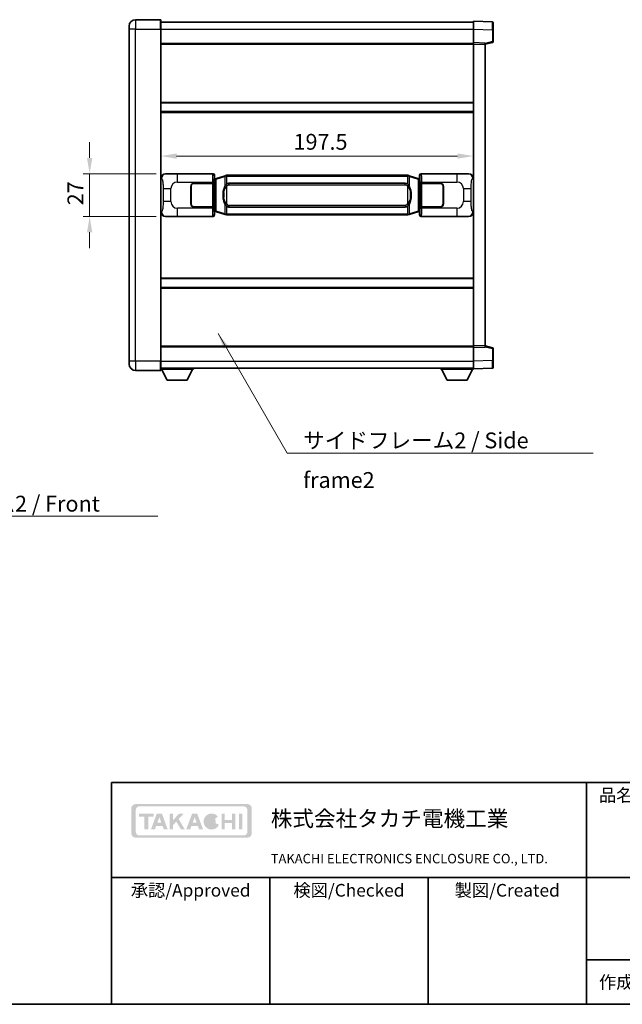
# Model space of a CAD drawing. Units: millimetres. Extents: x 0 to 8477, y -1 to 1123.
# Drawn here: x 2356 to 2737, y -1 to 621 of the extents above; entities that cross this region are included whole.
import ezdxf
from ezdxf.enums import TextEntityAlignment as Align

# ---------------------------------------------------------------- set-up
doc = ezdxf.new("R2010")
doc.units = ezdxf.units.MM
doc.linetypes.add('CHAIN', pattern=[0.3543, 0.2362, -0.0295, 0.0591, -0.0295])
for name, color, linetype, lineweight in [('Border (ISO)', 7, 'Continuous', 35), ('Dimension (ISO)', 7, 'Continuous', 18), ('Dimension (ISO) @ 1', 7, 'Continuous', 18), ('Symbol (ISO)', 7, 'Continuous', 18), ('Symbol (ISO) @ 1', 7, 'Continuous', 18), ('Title (ISO)', 7, 'Continuous', 35), ('Visible (ISO)', 7, 'Continuous', 35), ('Visible Narrow (ISO)', 7, 'Continuous', 25)]:
    doc.layers.add(name, color=color, linetype=linetype, lineweight=lineweight)
doc.layers.add('Hatch (ISO)', color=1, linetype='Continuous', lineweight=18, true_color=0xff0000)
doc.styles.add('Note Text (TK)', font='MS PGothic.ttf')
doc.styles.add('文字スタイル67', font='arial.ttf')
doc.dimstyles.new('Default - Method 1b (TK)', dxfattribs={"dimscale": 4, "dimtxt": 2.5, "dimasz": 2.5, "dimexe": 1, "dimexo": 1.5, "dimgap": 1, "dimtad": 1, "dimtoh": 1, "dimrnd": 1e-08, "dimdsep": 46, "dimtxsty": 'Note Text (TK)', "dimcen": 0.09, "dimdle": 5, "dimclrd": 100, "dimclre": 100, "dimclrt": 7, "dimadec": 1, "dimazin": 1, "dimtfac": 1, "dimtmove": 0, "dimatfit": 3, "dimfxl": 0, "dimtolj": 1, "dimlwd": -1, "dimlwe": -1, "dimarcsym": 0})
doc.dimstyles.new('Default - Method 1b (TK)$7', dxfattribs={"dimscale": 4, "dimtxt": 2.5, "dimasz": 2.5, "dimexe": 1, "dimexo": 1.5, "dimgap": 1, "dimtad": 1, "dimtoh": 1, "dimrnd": 1e-08, "dimdsep": 46, "dimtxsty": 'Note Text (TK)', "dimcen": 0.09, "dimdle": 5, "dimclrd": 256, "dimclre": 100, "dimclrt": 7, "dimadec": 1, "dimazin": 1, "dimtfac": 1, "dimtmove": 0, "dimatfit": 3, "dimfxl": 0, "dimtolj": 1, "dimlwd": -1, "dimlwe": -1, "dimarcsym": 0})

# ---------------------------------------------------------------- blocks, each defined once
blk = doc.blocks.new('図面枠 tk図枠')
at = {"layer": 'Border (ISO)'}
blk.add_line((14.5, 8), (405.5, 8), dxfattribs=at)
blk = doc.blocks.new('表題欄 tk表題欄')
at = {"layer": 'Hatch (ISO)'}
h = blk.add_hatch(color=256, dxfattribs=at)
edge = h.paths.add_edge_path(flags=0)
edge.add_arc((95.58, 236.3), 0.596, 270, 360)
edge.add_line((96.17, 236.3), (96.17, 239.71))
edge.add_arc((95.58, 239.71), 0.596, 0, 90)
edge.add_line((95.58, 240.31), (79.14, 240.31))
edge.add_arc((79.14, 239.71), 0.596, 90, 180)
edge.add_line((78.54, 239.71), (78.54, 236.3))
edge.add_arc((79.14, 236.3), 0.596, 180, 270)
edge.add_line((79.14, 235.7), (95.58, 235.7))
edge = h.paths.add_edge_path()
edge.add_line((77.84, 239.96), (77.84, 236.05))
edge.add_arc((78.54, 236.05), 0.702, 180, 270)
edge.add_line((78.54, 235.35), (96.17, 235.35))
edge.add_arc((96.17, 236.05), 0.702, 270, 360)
edge.add_line((96.87, 236.05), (96.87, 239.96))
edge.add_arc((96.17, 239.96), 0.702, 0, 90)
edge.add_line((96.17, 240.66), (78.54, 240.66))
edge.add_arc((78.54, 239.96), 0.702, 90, 180)
for points in [[(79.07, 239.15), (79.07, 238.66), (79.92, 238.66), (79.92, 236.66), (80.51, 236.66), (80.51, 238.66), (81.36, 238.66), (81.36, 239.15)], [(85.68, 236.66), (84.94, 237.89), (84.42, 237.32), (84.42, 236.66), (83.9, 236.66), (83.9, 239.15), (84.42, 239.15), (84.42, 238.1), (85.39, 239.15), (86.11, 239.15), (85.32, 238.3), (86.3, 236.66)], [(92.09, 239.15), (92.09, 236.66), (92.61, 236.66), (92.61, 237.66), (93.77, 237.66), (93.77, 236.66), (94.29, 236.66), (94.29, 239.15), (93.77, 239.15), (93.77, 238.15), (92.61, 238.15), (92.61, 239.15)], [(94.84, 239.15), (94.84, 236.66), (95.36, 236.66), (95.36, 239.15)]]:
    blk.add_hatch(color=256, dxfattribs=at).paths.add_polyline_path(points)
h = blk.add_hatch(color=256, dxfattribs=at)
h.paths.add_polyline_path([(82.59, 237.71), (81.95, 237.71), (82.27, 238.58)], flags=0)
h.paths.add_polyline_path([(82.78, 237.2), (81.76, 237.2), (81.57, 236.66), (80.95, 236.66), (81.86, 239.15), (82.68, 239.15), (83.59, 236.66), (82.98, 236.66)])
h = blk.add_hatch(color=256, dxfattribs=at)
h.paths.add_polyline_path([(87.53, 237.71), (88.16, 237.71), (87.85, 238.58)], flags=0)
h.paths.add_polyline_path([(87.14, 236.66), (87.34, 237.2), (88.35, 237.2), (88.55, 236.66), (89.17, 236.66), (88.25, 239.15), (87.44, 239.15), (86.52, 236.66)])
h = blk.add_hatch(color=256, dxfattribs=at)
edge = h.paths.add_edge_path()
edge.add_arc((90.52, 237.9), 1.27, 38.5505, 336.582)
edge.add_line((91.69, 237.4), (91.17, 237.62))
edge.add_ellipse((90.52, 237.9), major_axis=(0, -0.8), ratio=0.867347, start_angle=124.651, end_angle=429.4109, ccw=False)
edge.add_line((91.09, 238.36), (91.52, 238.7))
at = {"layer": 'Title (ISO)'}
for p, q in [((74.71, 244.05), (255.71, 244.05)), ((74.71, 209.05), (74.71, 244.05)), ((149.71, 244.05), (149.71, 209.05)), ((230.71, 244.05), (230.71, 209.05)), ((255.71, 244.05), (255.71, 209.05)), ((243.21, 239.55), (251.21, 240.55)), ((243.21, 239.55), (243.21, 235.55)), ((251.21, 234.55), (251.21, 240.55)), ((243.21, 235.55), (251.21, 234.55)), ((230.71, 231.05), (255.71, 231.05)), ((74.71, 229.05), (230.71, 229.05)), ((99.71, 229.05), (99.71, 209.05)), ((124.71, 229.05), (124.71, 209.05)), ((230.71, 220.05), (255.71, 220.05)), ((149.71, 216.05), (230.71, 216.05)), ((255.71, 209.05), (74.71, 209.05))]:
    blk.add_line(p, q, dxfattribs=at)
at = {"layer": 'Title (ISO)', "color": 4, "linetype": 'CHAIN', "lineweight": 18, "ltscale": 8.88956, "true_color": 0x00ffff}
blk.add_line((238.21, 241.55), (238.21, 233.55), dxfattribs=at)
at = {"layer": 'Title (ISO)', "color": 4, "linetype": 'CHAIN', "lineweight": 18, "ltscale": 20.001633, "true_color": 0x00ffff}
blk.add_line((252.21, 237.55), (234.21, 237.55), dxfattribs=at)
at = {"layer": 'Title (ISO)'}
for radius in [3, 2]:
    blk.add_circle((238.21, 237.55), radius, dxfattribs=at)
at = {"layer": 'Title (ISO)', "color": 1, "true_color": 0xff0000, "char_height": 2, "line_spacing_factor": 1.5, "style": 'Note Text (TK)'}
for s, insert, attachment_point in [('\\fＭＳ Ｐゴシック|b0|i0;\\H2.0000;品名/Title', (151.71, 242.05), 4), ('\\fＭＳ Ｐゴシック|b0|i0;\\H2.0000;尺度/Scale', (232.71, 229.05), 4), ('\\fＭＳ Ｐゴシック|b0|i0;\\H2.0000;承認/Approved', (87.21, 227.05), 5), ('\\fＭＳ Ｐゴシック|b0|i0;\\H2.0000;検図/Checked', (112.21, 227.05), 5), ('\\fＭＳ Ｐゴシック|b0|i0;\\H2.0000;製図/Created', (137.21, 227.05), 5), ('\\fＭＳ Ｐゴシック|b0|i0;\\H2.0000;作成日/Date', (151.71, 212.55), 4)]:
    blk.add_mtext(s, dxfattribs=dict(at, insert=insert, attachment_point=attachment_point))
at = {"layer": 'Title (ISO)', "color": 7, "line_spacing_factor": 1.5, "style": 'Note Text (TK)'}
for s, insert, char_height, attachment_point in [('株式会社タカチ電機工業', (99.87, 238.05), 2.5, 4), ('\\fArial|b0|i0;\\H1.4986;TAKACHI ELECTRONICS ENCLOSURE CO., LTD.', (99.87, 232.05), 1.4986, 4), ('\\fＭＳ Ｐゴシック|b0|i0;\\H2.0000;/', (243.21, 214.55), 2, 5)]:
    blk.add_mtext(s, dxfattribs=dict(at, insert=insert, char_height=char_height, attachment_point=attachment_point))
at = {"layer": 'Title (ISO)', "color": 7}
for tag, p, height, style in [('<品名>_001', (157.52, 235.7), 2.5, 'Note Text (TK)'), ('<Title>_001', (157.49, 230.55), 2, '文字スタイル67'), ('<総ページ数>_001', (246.8, 213.3), 2.5, 'Note Text (TK)'), ('<ページ_No.>_001', (237.95, 213.3), 2.5, 'Note Text (TK)'), ('作成日_001', (175.87, 211.28), 2.5, 'Note Text (TK)')]:
    blk.add_attdef(tag, p, '', height=height, dxfattribs=dict(at, style=style))
at = {"layer": 'Title (ISO)', "color": 7, "style": 'Note Text (TK)'}
blk.add_attdef('<尺度>', text='', height=2.5, dxfattribs=at).set_placement((243.21, 223.55), align=Align.MIDDLE_CENTER)
blk = doc.blocks.new('*D56')
at = {"layer": 'Defpoints', "color": 0, "transparency": 16777216}
for p in [(2448.61, 523.69), (2400.61, 496.69), (2448.61, 496.69)]:
    blk.add_point(p, dxfattribs=at)
at = {"layer": 'Dimension (ISO)', "color": 100, "transparency": 16777216}
for p, q in [((2400.61, 533.69), (2400.61, 543.69)), ((2442.61, 523.69), (2396.61, 523.69)), ((2400.61, 523.69), (2400.61, 496.69)), ((2442.61, 496.69), (2396.61, 496.69)), ((2400.61, 486.69), (2400.61, 476.69))]:
    blk.add_line(p, q, dxfattribs=at)
for points in [[(2398.94, 533.69), (2402.27, 533.69), (2400.61, 523.69)], [(2398.94, 486.69), (2402.27, 486.69), (2400.61, 496.69)]]:
    blk.add_solid(points, dxfattribs=at)
at = {"layer": 'Dimension (ISO)', "color": 7, "transparency": 16777216, "insert": (2391.61, 503.74), "char_height": 10, "attachment_point": 4, "rotation": 90, "style": 'Note Text (TK)'}
blk.add_mtext('\\A1;27', dxfattribs=at)
blk = doc.blocks.new('*D57')
at = {"layer": 'Defpoints', "color": 0, "transparency": 16777216}
for p in [(2445.57, 534.83), (2643.07, 534.83), (2643.07, 534.83)]:
    blk.add_point(p, dxfattribs=at)
at = {"layer": 'Dimension (ISO)', "color": 100, "transparency": 16777216}
blk.add_line((2455.57, 534.83), (2633.07, 534.83), dxfattribs=at)
for points in [[(2455.57, 536.5), (2455.57, 533.17), (2445.57, 534.83)], [(2633.07, 536.5), (2633.07, 533.17), (2643.07, 534.83)]]:
    blk.add_solid(points, dxfattribs=at)
at = {"layer": 'Dimension (ISO)', "color": 7, "transparency": 16777216, "insert": (2529.44, 543.83), "char_height": 10, "attachment_point": 4, "style": 'Note Text (TK)'}
blk.add_mtext('\\A1;197.5', dxfattribs=at)

msp = doc.modelspace()

# ---------------------------------------------------------------- linework, layer by layer
at = {"layer": 'Visible (ISO)'}
for p, q in [((2425.5721, 614.9389), (2425.5721, 616.9389)), ((2445.3221, 620.9389), (2429.5721, 620.9389)), ((2445.5721, 620.6889), (2445.5721, 614.9389)), ((2445.5721, 619.4389), (2643.0721, 619.4389)), ((2643.0721, 614.9419), (2643.0721, 619.9389)), ((2655.0895, 619.5192), (2643.0721, 619.9389)), ((2655.5721, 619.0195), (2655.5721, 614.5222)), ((2425.5721, 614.9389), (2425.5721, 405.4389)), ((2445.5721, 405.4389), (2445.5721, 614.9389)), ((2643.0721, 606.4389), (2643.0721, 614.9419)), ((2655.5721, 607.1079), (2655.5721, 614.5222)), ((2445.5721, 605.9389), (2643.0721, 605.9389)), ((2643.0721, 605.4395), (2643.0721, 606.4389)), ((2650.5721, 606.177), (2643.0721, 606.4389)), ((2643.0721, 414.9383), (2643.0721, 605.4395)), ((2650.5721, 605.4389), (2655.1962, 606.6235)), ((2650.5721, 606.177), (2650.5721, 605.1776)), ((2650.5721, 415.2002), (2650.5721, 605.1776)), ((2445.5721, 568.4389), (2643.0721, 568.4389)), ((2445.5721, 562.9389), (2643.0721, 562.9389)), ((2448.6079, 523.6889), (2478.5727, 523.6889)), ((2479.5721, 522.6895), (2479.5721, 520.6889)), ((2486.1621, 522.4189), (2480.6816, 520.7747)), ((2486.1621, 522.4189), (2487.0613, 522.6886)), ((2487.0621, 522.6889), (2487.0613, 522.6886)), ((2487.0621, 522.6889), (2487.2898, 522.6889)), ((2601.3543, 522.6889), (2487.2898, 522.6889)), ((2601.3543, 522.6889), (2601.5821, 522.6889)), ((2601.5828, 522.6886), (2601.5821, 522.6889)), ((2601.5828, 522.6886), (2602.4821, 522.4189)), ((2607.9626, 520.7747), (2602.4821, 522.4189)), ((2609.0721, 520.6889), (2609.0721, 522.6895)), ((2610.0715, 523.6889), (2640.0363, 523.6889)), ((2466.5721, 517.6889), (2478.2048, 517.6889)), ((2466.5721, 517.5889), (2478.1471, 517.5889)), ((2478.1471, 517.5889), (2479.1471, 517.5889)), ((2479.2042, 517.6889), (2478.2048, 517.6889)), ((2479.1471, 517.5889), (2479.1471, 502.7889)), ((2479.2042, 517.6889), (2479.2054, 517.6889)), ((2479.2054, 517.6889), (2479.2054, 502.6889)), ((2479.38, 520.4968), (2479.5721, 520.6889)), ((2479.38, 499.8809), (2479.38, 520.4968)), ((2479.5621, 520.4389), (2479.38, 520.4389)), ((2479.6975, 520.4795), (2479.5621, 520.4389)), ((2479.6355, 519.9389), (2479.5621, 520.4389)), ((2480.6816, 520.7747), (2479.6975, 520.4795)), ((2488.6371, 517.7139), (2600.0071, 517.7139)), ((2608.9467, 520.4795), (2607.9626, 520.7747)), ((2609.0821, 520.4389), (2608.9467, 520.4795)), ((2609.0087, 519.9389), (2609.0821, 520.4389)), ((2609.0721, 520.6889), (2609.2641, 520.4968)), ((2609.2641, 520.4389), (2609.0821, 520.4389)), ((2609.2641, 520.4968), (2609.2641, 499.8809)), ((2609.4387, 517.6889), (2609.44, 517.6889)), ((2609.4387, 502.6889), (2609.4387, 517.6889)), ((2610.4393, 517.6889), (2609.44, 517.6889)), ((2609.4971, 517.5889), (2610.4971, 517.5889)), ((2609.4971, 502.7889), (2609.4971, 517.5889)), ((2610.4393, 517.6889), (2622.0721, 517.6889)), ((2610.4971, 517.5889), (2622.0721, 517.5889)), ((2464.5721, 504.6889), (2464.5721, 515.6889)), ((2464.6721, 512.6889), (2464.5721, 512.6889)), ((2464.6721, 512.1889), (2464.5721, 512.1889)), ((2464.6721, 504.6889), (2464.6721, 515.6889)), ((2623.9721, 515.6889), (2623.9721, 504.6889)), ((2624.0721, 512.6889), (2623.9721, 512.6889)), ((2624.0721, 512.1889), (2623.9721, 512.1889)), ((2624.0721, 515.6889), (2624.0721, 504.6889)), ((2464.5721, 508.1889), (2464.6721, 508.1889)), ((2464.5721, 507.6889), (2464.6721, 507.6889)), ((2623.9721, 508.1889), (2624.0721, 508.1889)), ((2623.9721, 507.6889), (2624.0721, 507.6889)), ((2478.1471, 502.7889), (2466.5721, 502.7889)), ((2478.2048, 502.6889), (2466.5721, 502.6889)), ((2479.1471, 502.7889), (2478.1471, 502.7889)), ((2478.2048, 502.6889), (2479.2042, 502.6889)), ((2479.2054, 502.6889), (2479.2042, 502.6889)), ((2479.38, 499.9389), (2479.5621, 499.9389)), ((2479.5721, 499.6889), (2479.38, 499.8809)), ((2479.6355, 500.4389), (2479.5621, 499.9389)), ((2479.5621, 499.9389), (2479.6975, 499.8982)), ((2479.5721, 499.6889), (2479.5721, 497.6883)), ((2479.6975, 499.8982), (2480.6816, 499.603)), ((2480.6816, 499.603), (2486.1621, 497.9589)), ((2487.0613, 497.6891), (2486.1621, 497.9589)), ((2487.0613, 497.6891), (2487.0621, 497.6889)), ((2487.2898, 497.6889), (2487.0621, 497.6889)), ((2487.2898, 497.6889), (2601.3543, 497.6889)), ((2600.0071, 502.6639), (2488.6371, 502.6639)), ((2601.5821, 497.6889), (2601.3543, 497.6889)), ((2601.5821, 497.6889), (2601.5828, 497.6891)), ((2602.4821, 497.9589), (2601.5828, 497.6891)), ((2602.4821, 497.9589), (2607.9626, 499.603)), ((2607.9626, 499.603), (2608.9467, 499.8982)), ((2608.9467, 499.8982), (2609.0821, 499.9389)), ((2609.0087, 500.4389), (2609.0821, 499.9389)), ((2609.2641, 499.8809), (2609.0721, 499.6889)), ((2609.0721, 497.6883), (2609.0721, 499.6889)), ((2609.0821, 499.9389), (2609.2641, 499.9389)), ((2609.44, 502.6889), (2609.4387, 502.6889)), ((2609.44, 502.6889), (2610.4393, 502.6889)), ((2610.4971, 502.7889), (2609.4971, 502.7889)), ((2622.0721, 502.6889), (2610.4393, 502.6889)), ((2622.0721, 502.7889), (2610.4971, 502.7889)), ((2478.5727, 496.6889), (2448.6079, 496.6889)), ((2640.0363, 496.6889), (2610.0715, 496.6889)), ((2445.5721, 457.4389), (2643.0721, 457.4389)), ((2445.5721, 451.9389), (2643.0721, 451.9389)), ((2445.5721, 414.4389), (2643.0721, 414.4389)), ((2643.0721, 413.9389), (2643.0721, 414.9383)), ((2643.0721, 413.9389), (2650.5721, 414.2008)), ((2643.0721, 405.4358), (2643.0721, 413.9389)), ((2650.5721, 415.2002), (2650.5721, 414.2008)), ((2655.1962, 413.7542), (2650.5721, 414.9389)), ((2655.5721, 405.8555), (2655.5721, 413.2698)), ((2425.5721, 403.4389), (2425.5721, 405.4389)), ((2445.5721, 405.4389), (2445.5721, 399.6889)), ((2643.0721, 400.4389), (2643.0721, 405.4358)), ((2655.5721, 405.8555), (2655.5721, 401.3582)), ((2429.5721, 399.4389), (2445.3221, 399.4389)), ((2445.5721, 400.9389), (2643.0721, 400.9389)), ((2445.5721, 400.2389), (2466.1721, 400.2389)), ((2449.6221, 393.3389), (2446.0721, 400.2389)), ((2462.1221, 393.3389), (2465.6721, 400.2389)), ((2466.1721, 400.9389), (2466.1721, 400.2389)), ((2622.4721, 400.9389), (2622.4721, 400.2389)), ((2622.4721, 400.2389), (2643.0721, 400.2389)), ((2626.5221, 393.3389), (2622.9721, 400.2389)), ((2639.0221, 393.3389), (2642.5721, 400.2389)), ((2643.0721, 400.4389), (2655.0895, 400.8585)), ((2643.0721, 400.4389), (2643.0721, 400.2389)), ((2449.6221, 393.3389), (2462.1221, 393.3389)), ((2626.5221, 393.3389), (2639.0221, 393.3389))]:
    msp.add_line(p, q, dxfattribs=at)
for centre, radius, start, end in [((2429.5721, 616.9389), 4, 90, 180), ((2445.3221, 620.6889), 0.25, 0, 90), ((2655.0721, 619.0195), 0.5, 0, 88), ((2655.0721, 607.1079), 0.5, 284.37, 0), ((2466.5721, 515.6889), 2, 90, 180), ((2466.5721, 515.6889), 1.9, 90, 180), ((2622.0721, 515.6889), 2, 0, 90), ((2622.0721, 515.6889), 1.9, 0, 90), ((2466.5721, 504.6889), 2, 180, 270), ((2466.5721, 504.6889), 1.9, 180, 270), ((2622.0721, 504.6889), 2, 270, 0), ((2622.0721, 504.6889), 1.9, 270, 0), ((2655.0721, 413.2698), 0.5, 0, 75.63), ((2429.5721, 403.4389), 4, 180, 270), ((2445.3221, 399.6889), 0.25, 270, 0), ((2655.0721, 401.3582), 0.5, 272, 0)]:
    msp.add_arc(centre, radius, start, end, dxfattribs=at)
for centre, major_axis, ratio, start_param, end_param in [((2448.6282, 520.687), (-3.0098, 0.5407), 0.98105095, 4.89350406, 6.4576412), ((2478.5715, 522.6882), (0.708, 0.708), 0.99878277, 5.49839613, 7.06797448), ((2610.0727, 522.6882), (-0.708, 0.708), 0.99878277, 5.49839613, 7.06797448), ((2640.0159, 520.687), (3.0098, 0.5407), 0.98105095, 6.10872941, 7.67286655), ((2488.6371, 510.1889), (0, 7.525), 0.49833887, 0, 0.36747645), ((2600.0071, 510.1889), (0, 7.525), 0.49833887, 5.91570886, 6.28318531), ((2448.6282, 499.6907), (-3.0098, -0.5407), 0.98105095, 6.10872941, 7.67286655), ((2478.5715, 497.6895), (0.708, -0.708), 0.99878277, 5.49839613, 7.06797448), ((2488.6371, 510.1889), (0, 7.525), 0.49833887, 2.77411621, 3.14159265), ((2600.0071, 510.1889), (0, 7.525), 0.49833887, 3.14159265, 3.5090691), ((2610.0727, 497.6895), (-0.708, -0.708), 0.99878277, 5.49839613, 7.06797448), ((2640.0159, 499.6907), (3.0098, -0.5407), 0.98105095, 4.89350406, 6.4576412)]:
    msp.add_ellipse(centre, major_axis=major_axis, ratio=ratio, start_param=start_param, end_param=end_param, dxfattribs=at)
for points, knots in [([(2487.084, 522.1889), (2487.0838, 522.1899), (2487.0837, 522.191), (2487.0745, 522.2545), (2487.0667, 522.3162), (2487.0543, 522.4345), (2487.0499, 522.4896), (2487.0456, 522.5829), (2487.0457, 522.6203), (2487.0504, 522.6723), (2487.0549, 522.6867), (2487.0613, 522.6886)], [-0.0003297628, -0.0003297628, -0.0003297628, -0.0003297628, 0, 0, 0.0189079865, 0.0189079865, 0.0385885202, 0.0385885202, 0.0581261217, 0.0581261217, 0.0775105008, 0.0775105008, 0.0775105008, 0.0775105008]), ([(2601.5601, 522.1889), (2601.5603, 522.1899), (2601.5605, 522.191), (2601.5697, 522.2545), (2601.5775, 522.3162), (2601.5899, 522.4345), (2601.5942, 522.4896), (2601.5985, 522.5829), (2601.5984, 522.6203), (2601.5937, 522.6723), (2601.5892, 522.6867), (2601.5828, 522.6886)], [-0.0778087689, -0.0778087689, -0.0778087689, -0.0778087689, -0.0774791395, -0.0774791395, -0.0585788033, -0.0585788033, -0.0389062325, -0.0389062325, -0.0193765361, -0.0193765361, 0, 0, 0, 0]), ([(2486.4725, 516.3338), (2486.3047, 516.0958), (2486.1624, 515.8536), (2485.8339, 515.2189), (2485.6741, 514.8259), (2485.3846, 513.9749), (2485.2639, 513.5146), (2485.09, 512.6662), (2485.0292, 512.2791), (2484.9844, 511.8918)], [-0.425024641, -0.425024641, -0.425024641, -0.425024641, -0.354088722, -0.354088722, -0.240591253, -0.240591253, -0.109280085, -0.109280085, 0, 0, 0, 0]), ([(2487.2898, 517.2115), (2487.2701, 517.1963), (2487.2508, 517.1809), (2487.2319, 517.1656), (2487.07, 517.0343), (2486.9329, 516.8981), (2486.6841, 516.6191), (2486.5734, 516.4768), (2486.4725, 516.3338)], [-0.0902431044, -0.0902431044, -0.0902431044, -0.0902431044, -0.0852480424, -0.0852480424, -0.0852480424, -0.0426240212, -0.0426240212, 0, 0, 0, 0]), ([(2602.1716, 516.3338), (2602.0454, 516.5128), (2601.9028, 516.6925), (2601.6223, 516.9849), (2601.4981, 517.1004), (2601.3543, 517.2115)], [-0.1703054541, -0.1703054541, -0.1703054541, -0.1703054541, -0.1169478546, -0.1169478546, -0.0804700987, -0.0804700987, -0.0804700987, -0.0804700987]), ([(2603.6598, 511.8918), (2603.5697, 512.6697), (2603.4179, 513.4439), (2602.952, 514.924), (2602.6592, 515.6422), (2602.1716, 516.3338)], [-0.42564821, -0.42564821, -0.42564821, -0.42564821, -0.2061269, -0.2061269, 0, 0, 0, 0]), ([(2484.9844, 511.8918), (2484.9223, 511.3556), (2484.8904, 510.8142), (2484.8839, 509.6768), (2484.9157, 509.0788), (2484.9844, 508.4859)], [-0.318622721, -0.318622721, -0.318622721, -0.318622721, -0.167312443, -0.167312443, 0, 0, 0, 0]), ([(2603.6598, 508.4859), (2603.7219, 509.0221), (2603.7538, 509.5635), (2603.7602, 510.7009), (2603.7284, 511.2989), (2603.6598, 511.8918)], [-0.318622721, -0.318622721, -0.318622721, -0.318622721, -0.167312443, -0.167312443, 0, 0, 0, 0]), ([(2484.9844, 508.4859), (2485.0744, 507.708), (2485.2263, 506.9338), (2485.6921, 505.4537), (2485.985, 504.7355), (2486.4725, 504.044)], [-0.42564821, -0.42564821, -0.42564821, -0.42564821, -0.2061269, -0.2061269, 0, 0, 0, 0]), ([(2486.4725, 504.044), (2486.5988, 503.8649), (2486.7414, 503.6852), (2487.0218, 503.3928), (2487.1461, 503.2773), (2487.2898, 503.1663)], [-0.1703054541, -0.1703054541, -0.1703054541, -0.1703054541, -0.1169478546, -0.1169478546, -0.0804700987, -0.0804700987, -0.0804700987, -0.0804700987]), ([(2601.3543, 503.1663), (2601.374, 503.1815), (2601.3933, 503.1968), (2601.4123, 503.2122), (2601.5741, 503.3434), (2601.7112, 503.4797), (2601.9601, 503.7586), (2602.0708, 503.901), (2602.1716, 504.044)], [-0.0902431044, -0.0902431044, -0.0902431044, -0.0902431044, -0.0852480424, -0.0852480424, -0.0852480424, -0.0426240212, -0.0426240212, 0, 0, 0, 0]), ([(2602.1716, 504.044), (2602.3394, 504.282), (2602.4818, 504.5241), (2602.8102, 505.1588), (2602.9701, 505.5519), (2603.2595, 506.4028), (2603.3802, 506.8632), (2603.5541, 507.7115), (2603.6149, 508.0987), (2603.6598, 508.4859)], [-0.425024641, -0.425024641, -0.425024641, -0.425024641, -0.354088722, -0.354088722, -0.240591253, -0.240591253, -0.109280085, -0.109280085, 0, 0, 0, 0]), ([(2487.084, 498.1889), (2487.0838, 498.1878), (2487.0837, 498.1867), (2487.0745, 498.1232), (2487.0667, 498.0615), (2487.0543, 497.9432), (2487.0499, 497.8881), (2487.0456, 497.7948), (2487.0457, 497.7575), (2487.0504, 497.7054), (2487.0549, 497.691), (2487.0613, 497.6891)], [-0.0778087689, -0.0778087689, -0.0778087689, -0.0778087689, -0.0774791395, -0.0774791395, -0.0585788033, -0.0585788033, -0.0389062325, -0.0389062325, -0.0193765361, -0.0193765361, 0, 0, 0, 0]), ([(2601.5601, 498.1889), (2601.5603, 498.1878), (2601.5605, 498.1867), (2601.5697, 498.1232), (2601.5775, 498.0615), (2601.5899, 497.9432), (2601.5942, 497.8881), (2601.5985, 497.7948), (2601.5984, 497.7575), (2601.5937, 497.7054), (2601.5892, 497.691), (2601.5828, 497.6891)], [-0.0003297628, -0.0003297628, -0.0003297628, -0.0003297628, 0, 0, 0.0189079865, 0.0189079865, 0.0385885202, 0.0385885202, 0.0581261217, 0.0581261217, 0.0775105008, 0.0775105008, 0.0775105008, 0.0775105008])]:
    msp.add_open_spline(points, degree=3, knots=knots, dxfattribs=at)
at = {"layer": 'Visible Narrow (ISO)'}
for p, q in [((2429.5721, 620.9389), (2429.5721, 614.9389)), ((2445.3221, 614.9389), (2445.3221, 620.9389)), ((2429.5721, 614.9389), (2425.5721, 614.9389)), ((2429.5721, 405.4389), (2429.5721, 614.9389)), ((2429.5721, 614.9389), (2445.3221, 614.9389)), ((2445.3221, 614.9389), (2445.5721, 614.9389)), ((2445.3221, 614.9389), (2445.3221, 405.4389)), ((2445.5721, 614.9389), (2643.0721, 614.9389)), ((2643.0721, 614.9419), (2655.0895, 614.5222)), ((2655.0895, 614.5222), (2655.5721, 614.5222)), ((2655.0895, 614.5222), (2655.0895, 607.1079)), ((2445.5721, 605.4389), (2643.0721, 605.4389)), ((2643.0721, 605.4395), (2650.5721, 605.1776)), ((2655.0895, 607.1079), (2650.5721, 605.9505)), ((2655.5721, 607.1079), (2655.0895, 607.1079)), ((2445.5721, 568.9389), (2643.0721, 568.9389)), ((2445.5721, 562.4389), (2643.0721, 562.4389)), ((2448.9242, 523.632), (2448.6079, 523.6889)), ((2478.3396, 523.4558), (2456.0617, 523.4558)), ((2456.0617, 518.4588), (2456.0617, 523.4558)), ((2478.5727, 523.6889), (2478.3396, 523.4558)), ((2479.339, 522.4564), (2479.5721, 522.6895)), ((2487.2898, 522.1889), (2487.2898, 522.6889)), ((2601.3543, 522.1889), (2601.3543, 522.6889)), ((2609.0721, 522.6895), (2609.3051, 522.4564)), ((2610.3045, 523.4558), (2610.0715, 523.6889)), ((2632.5824, 523.4558), (2610.3045, 523.4558)), ((2632.5824, 523.4558), (2632.5824, 518.4588)), ((2640.0363, 523.6889), (2639.7199, 523.632)), ((2445.5721, 520.707), (2445.9793, 520.6339)), ((2456.0617, 518.4588), (2478.2048, 518.4588)), ((2478.1471, 517.5889), (2478.1471, 502.7889)), ((2479.2042, 518.4588), (2478.2048, 518.4588)), ((2478.2048, 518.4588), (2478.2048, 517.6889)), ((2479.2042, 517.6889), (2479.2042, 518.4588)), ((2479.38, 519.9389), (2479.6355, 519.9389)), ((2479.6355, 519.9389), (2479.8412, 520.0006)), ((2479.8412, 520.0006), (2479.6975, 520.4795)), ((2479.8412, 520.0006), (2480.4972, 520.2958)), ((2479.8412, 520.0006), (2479.8412, 500.3771)), ((2480.4972, 520.2958), (2485.9777, 521.9399)), ((2480.4972, 500.0819), (2480.4972, 520.2958)), ((2487.084, 522.1889), (2485.9777, 521.9399)), ((2485.9777, 521.9399), (2485.9777, 515.4943)), ((2487.2898, 515.7575), (2486.4725, 516.3338)), ((2487.2898, 522.1889), (2487.084, 522.1889)), ((2487.2898, 522.1889), (2601.3543, 522.1889)), ((2487.2898, 517.2115), (2487.2898, 522.1889)), ((2488.6371, 517.7139), (2488.6371, 516.7139)), ((2488.6371, 516.7139), (2600.0071, 516.7139)), ((2600.0071, 516.7139), (2600.0071, 517.7139)), ((2601.5601, 522.1889), (2601.3543, 522.1889)), ((2601.3543, 522.1889), (2601.3543, 517.2115)), ((2601.3543, 515.7575), (2602.1716, 516.3338)), ((2602.6664, 521.9399), (2601.5601, 522.1889)), ((2602.6664, 521.9399), (2608.1469, 520.2958)), ((2602.6664, 515.4943), (2602.6664, 521.9399)), ((2608.1469, 520.2958), (2608.803, 520.0006)), ((2608.1469, 520.2958), (2608.1469, 500.0819)), ((2608.803, 520.0006), (2608.9467, 520.4795)), ((2608.803, 520.0006), (2609.0087, 519.9389)), ((2608.803, 500.3771), (2608.803, 520.0006)), ((2609.0087, 519.9389), (2609.2641, 519.9389)), ((2610.4393, 518.4588), (2609.44, 518.4588)), ((2609.44, 518.4588), (2609.44, 517.6889)), ((2610.4393, 517.6889), (2610.4393, 518.4588)), ((2610.4393, 518.4588), (2632.5824, 518.4588)), ((2610.4971, 502.7889), (2610.4971, 517.5889)), ((2642.6648, 520.6339), (2643.0721, 520.707)), ((2447.021, 514.3262), (2451.9291, 514.3262)), ((2447.021, 514.3262), (2447.021, 506.0515)), ((2451.9291, 506.0515), (2451.9291, 514.3262)), ((2485.3217, 511.7768), (2485.3217, 508.6009)), ((2487.2898, 504.6202), (2487.2898, 515.7575)), ((2601.3543, 515.7575), (2601.3543, 504.6202)), ((2603.3225, 508.6009), (2603.3225, 511.7768)), ((2636.715, 514.3262), (2641.6232, 514.3262)), ((2636.715, 514.3262), (2636.715, 506.0515)), ((2641.6232, 506.0515), (2641.6232, 514.3262)), ((2451.9291, 506.0515), (2447.021, 506.0515)), ((2485.9777, 504.8834), (2485.9777, 498.4378)), ((2487.2898, 504.6202), (2486.4725, 504.044)), ((2488.6371, 503.6639), (2488.6371, 502.6639)), ((2600.0071, 503.6639), (2488.6371, 503.6639)), ((2600.0071, 503.6639), (2600.0071, 502.6639)), ((2601.3543, 504.6202), (2602.1716, 504.044)), ((2602.6664, 498.4378), (2602.6664, 504.8834)), ((2641.6232, 506.0515), (2636.715, 506.0515)), ((2445.9793, 499.7439), (2445.5721, 499.6707)), ((2456.0617, 496.9219), (2456.0617, 501.9189)), ((2478.2048, 501.9189), (2456.0617, 501.9189)), ((2478.2048, 502.6889), (2478.2048, 501.9189)), ((2478.2048, 501.9189), (2479.2042, 501.9189)), ((2479.2042, 501.9189), (2479.2042, 502.6889)), ((2479.5721, 497.6883), (2479.339, 497.9213)), ((2479.6355, 500.4389), (2479.38, 500.4389)), ((2479.8412, 500.3771), (2479.6355, 500.4389)), ((2479.8412, 500.3771), (2479.6975, 499.8982)), ((2480.4972, 500.0819), (2479.8412, 500.3771)), ((2485.9777, 498.4378), (2480.4972, 500.0819)), ((2485.9777, 498.4378), (2487.084, 498.1889)), ((2487.084, 498.1889), (2487.2898, 498.1889)), ((2487.2898, 498.1889), (2487.2898, 503.1663)), ((2487.2898, 498.1889), (2487.2898, 497.6889)), ((2601.3543, 498.1889), (2487.2898, 498.1889)), ((2601.3543, 503.1663), (2601.3543, 498.1889)), ((2601.3543, 498.1889), (2601.3543, 497.6889)), ((2601.3543, 498.1889), (2601.5601, 498.1889)), ((2601.5601, 498.1889), (2602.6664, 498.4378)), ((2608.1469, 500.0819), (2602.6664, 498.4378)), ((2608.803, 500.3771), (2608.1469, 500.0819)), ((2609.0087, 500.4389), (2608.803, 500.3771)), ((2608.803, 500.3771), (2608.9467, 499.8982)), ((2609.2641, 500.4389), (2609.0087, 500.4389)), ((2609.3051, 497.9213), (2609.0721, 497.6883)), ((2609.44, 502.6889), (2609.44, 501.9189)), ((2609.44, 501.9189), (2610.4393, 501.9189)), ((2610.4393, 501.9189), (2610.4393, 502.6889)), ((2632.5824, 501.9189), (2610.4393, 501.9189)), ((2632.5824, 501.9189), (2632.5824, 496.9219)), ((2643.0721, 499.6707), (2642.6648, 499.7439)), ((2448.6079, 496.6889), (2448.9242, 496.7457)), ((2456.0617, 496.9219), (2478.3396, 496.9219)), ((2478.3396, 496.9219), (2478.5727, 496.6889)), ((2610.0715, 496.6889), (2610.3045, 496.9219)), ((2610.3045, 496.9219), (2632.5824, 496.9219)), ((2639.7199, 496.7457), (2640.0363, 496.6889)), ((2445.5721, 457.9389), (2643.0721, 457.9389)), ((2445.5721, 451.4389), (2643.0721, 451.4389)), ((2445.5721, 414.9389), (2643.0721, 414.9389)), ((2650.5721, 415.2002), (2643.0721, 414.9383)), ((2650.5721, 414.4272), (2655.0895, 413.2698)), ((2655.0895, 413.2698), (2655.5721, 413.2698)), ((2655.0895, 413.2698), (2655.0895, 405.8555)), ((2429.5721, 405.4389), (2425.5721, 405.4389)), ((2429.5721, 405.4389), (2429.5721, 399.4389)), ((2445.3221, 405.4389), (2429.5721, 405.4389)), ((2445.3221, 405.4389), (2445.5721, 405.4389)), ((2445.3221, 399.4389), (2445.3221, 405.4389)), ((2445.5721, 405.4389), (2643.0721, 405.4389)), ((2655.0895, 405.8555), (2643.0721, 405.4358)), ((2655.0895, 405.8555), (2655.5721, 405.8555))]:
    msp.add_line(p, q, dxfattribs=at)
for centre, start, end in [((2456.0617, 514.3262), 90, 180), ((2632.5824, 514.3262), 0, 90), ((2456.0617, 506.0515), 180, 270), ((2632.5824, 506.0515), 270, 0)]:
    msp.add_arc(centre, 4.1326, start, end, dxfattribs=at)
for centre, major_axis, ratio, start_param, end_param in [((2655.0721, 614.5168), (-0.0174, -5.0024), 0.00348438, 1.5719048, 3.14148316), ((2655.0721, 607.1079), (0.1241, -0.4844), 0.03380887, 0, 1.56213477), ((2448.9242, 520.6339), (0.5305, 2.9527), 0.98105095, 0.18111508, 1.74525222), ((2478.3445, 518.4588), (0, -5), 0.02793662, 3.17649924, 4.71238898), ((2478.3396, 522.4564), (0.7071, -0.7071), 0.99878277, 0.78600715, 2.3555855), ((2479.3439, 518.4588), (0, 4), 0.03492077, 0.03490659, 1.57079633), ((2486.3058, 521.9399), (-0.1437, 0.4789), 0.6398634, 0, 1.3811443), ((2602.3384, 521.9399), (0.1437, 0.4789), 0.6398634, 4.90204101, 6.28318531), ((2610.3045, 522.4564), (0.7071, 0.7071), 0.99878277, 0.78600715, 2.3555855), ((2609.3003, 518.4588), (0, -4), 0.03492077, 1.57079633, 3.10668607), ((2610.2997, 518.4588), (0, 5), 0.02793662, 4.71238898, 6.24827872), ((2639.7199, 520.6339), (-0.5305, 2.9527), 0.98105095, 4.53793309, 6.10207023), ((2480.8252, 520.2958), (-0.1437, 0.4789), 0.6398634, 0, 1.3811443), ((2607.8189, 520.2958), (0.1437, 0.4789), 0.6398634, 4.90204101, 6.28318531), ((2485.9777, 511.7768), (-0.9934, 0.115), 0.09948193, 0, 0.86096541), ((2602.6664, 511.7768), (0.9934, 0.115), 0.09948193, 5.4222199, 6.28318531), ((2485.9777, 508.6009), (-0.9934, -0.115), 0.09948193, 5.4222199, 6.28318531), ((2602.6664, 508.6009), (0.9934, -0.115), 0.09948193, 0, 0.86096541), ((2448.9242, 499.7439), (0.5305, -2.9527), 0.98105095, 4.53793309, 6.10207023), ((2478.3445, 501.9189), (0, -5), 0.02793662, 4.71238898, 6.24827872), ((2478.3396, 497.9213), (-0.7071, -0.7071), 0.99878277, 0.78600715, 2.3555855), ((2479.3439, 501.9189), (0, 4), 0.03492077, 1.57079633, 3.10668607), ((2480.8252, 500.0819), (-0.1437, -0.4789), 0.6398634, 4.90204101, 6.28318531), ((2486.3058, 498.4378), (-0.1437, -0.4789), 0.6398634, 4.90204101, 6.28318531), ((2602.3384, 498.4378), (0.1437, -0.4789), 0.6398634, 0, 1.3811443), ((2607.8189, 500.0819), (0.1437, -0.4789), 0.6398634, 0, 1.3811443), ((2609.3003, 501.9189), (0, -4), 0.03492077, 0.03490659, 1.57079633), ((2610.3045, 497.9213), (-0.7071, 0.7071), 0.99878277, 0.78600715, 2.3555855), ((2610.2997, 501.9189), (0, 5), 0.02793662, 3.17649924, 4.71238898), ((2639.7199, 499.7439), (-0.5305, -2.9527), 0.98105095, 0.18111508, 1.74525222), ((2655.0721, 413.2698), (0.1241, 0.4844), 0.03380887, 4.72105054, 6.28318531), ((2655.0721, 405.861), (0.0174, -5.0024), 0.00348438, 0.00010951, 1.56968786)]:
    msp.add_ellipse(centre, major_axis=major_axis, ratio=ratio, start_param=start_param, end_param=end_param, dxfattribs=at)
for points, knots in [([(2456.0617, 523.4558), (2455.5254, 523.4558), (2454.8901, 523.4561), (2454.19, 523.4605), (2453.2315, 523.4665), (2452.1811, 523.48), (2451.321, 523.5003), (2450.499, 523.5198), (2449.8396, 523.5457), (2449.4597, 523.5718), (2449.1624, 523.5923), (2449.0289, 523.6132), (2448.9242, 523.632)], [0, 0, 0, 0, 0.21270217, 0.21270217, 0.21270217, 0.50389399, 0.50389399, 0.50389399, 0.78220336, 0.78220336, 0.78220336, 1, 1, 1, 1]), ([(2639.7199, 523.632), (2639.6117, 523.6126), (2639.4713, 523.591), (2639.1538, 523.5697), (2638.7086, 523.54), (2637.9087, 523.5115), (2636.9162, 523.4915), (2636.0523, 523.474), (2635.0716, 523.4634), (2634.1886, 523.459), (2633.5936, 523.456), (2633.0489, 523.4558), (2632.5824, 523.4558)], [0, 0, 0, 0, 0.22498324, 0.22498324, 0.22498324, 0.54043573, 0.54043573, 0.54043573, 0.81501171, 0.81501171, 0.81501171, 1, 1, 1, 1]), ([(2445.9793, 520.6339), (2446.1168, 520.6092), (2446.2665, 520.5457), (2446.4101, 520.2209), (2446.5979, 519.7961), (2446.7721, 518.9299), (2446.8791, 517.8779), (2446.9608, 517.0738), (2447.0025, 516.1828), (2447.015, 515.3779), (2447.0207, 515.0089), (2447.021, 514.6563), (2447.021, 514.3262)], [0, 0, 0, 0, 0.26559079, 0.26559079, 0.26559079, 0.61290113, 0.61290113, 0.61290113, 0.8783338, 0.8783338, 0.8783338, 1, 1, 1, 1]), ([(2487.2898, 515.7575), (2487.3717, 515.8737), (2487.4598, 515.9865), (2487.6496, 516.1992), (2487.7508, 516.2989), (2487.8618, 516.3889), (2487.989, 516.4921), (2488.1291, 516.5825), (2488.3935, 516.6868), (2488.5159, 516.7139), (2488.6371, 516.7139)], [0, 0, 0, 0, 0.042624021, 0.042624021, 0.085248042, 0.085248042, 0.085248042, 0.134155965, 0.134155965, 0.170496085, 0.170496085, 0.170496085, 0.170496085]), ([(2600.0071, 516.7139), (2600.1123, 516.7139), (2600.2181, 516.6937), (2600.5868, 516.566), (2600.8156, 516.3813), (2601.1387, 516.0444), (2601.2518, 515.9029), (2601.3543, 515.7575)], [0, 0, 0, 0, 0.031575695, 0.031575695, 0.116947855, 0.116947855, 0.170305454, 0.170305454, 0.170305454, 0.170305454]), ([(2641.6232, 514.3262), (2641.6232, 514.9227), (2641.6257, 515.5919), (2641.6549, 516.295), (2641.6994, 517.3662), (2641.8059, 518.4607), (2641.9603, 519.2496), (2642.0903, 519.9137), (2642.247, 520.3282), (2642.4021, 520.4983), (2642.4918, 520.5967), (2642.5804, 520.6187), (2642.6648, 520.6339)], [0, 0, 0, 0, 0.21983104, 0.21983104, 0.21983104, 0.55477785, 0.55477785, 0.55477785, 0.83679083, 0.83679083, 0.83679083, 1, 1, 1, 1]), ([(2485.3217, 508.6009), (2485.2578, 509.1522), (2485.2281, 509.7107), (2485.2341, 510.7728), (2485.2639, 511.2782), (2485.3217, 511.7768)], [0, 0, 0, 0, 0.167312443, 0.167312443, 0.318622721, 0.318622721, 0.318622721, 0.318622721]), ([(2485.3217, 511.7768), (2485.3842, 512.1368), (2485.4689, 512.4957), (2485.7092, 513.2773), (2485.8753, 513.6984), (2486.2662, 514.4645), (2486.4802, 514.8136), (2486.9044, 515.36), (2487.0855, 515.5643), (2487.2898, 515.7575)], [0, 0, 0, 0, 0.109280085, 0.109280085, 0.240591253, 0.240591253, 0.354088722, 0.354088722, 0.425024641, 0.425024641, 0.425024641, 0.425024641]), ([(2601.3543, 515.7575), (2601.9482, 515.196), (2602.3523, 514.5556), (2602.9846, 513.2163), (2603.1969, 512.5001), (2603.3225, 511.7768)], [0, 0, 0, 0, 0.2061269, 0.2061269, 0.42564821, 0.42564821, 0.42564821, 0.42564821]), ([(2603.3225, 511.7768), (2603.3863, 511.2255), (2603.4161, 510.667), (2603.4101, 509.6049), (2603.3802, 509.0995), (2603.3225, 508.6009)], [0, 0, 0, 0, 0.167312443, 0.167312443, 0.318622721, 0.318622721, 0.318622721, 0.318622721]), ([(2447.021, 506.0515), (2447.021, 505.455), (2447.0185, 504.7858), (2446.9892, 504.0827), (2446.9447, 503.0116), (2446.8382, 501.917), (2446.6838, 501.1282), (2446.5539, 500.464), (2446.3972, 500.0496), (2446.2421, 499.8794), (2446.1523, 499.781), (2446.0638, 499.759), (2445.9793, 499.7439)], [0, 0, 0, 0, 0.21983104, 0.21983104, 0.21983104, 0.55477785, 0.55477785, 0.55477785, 0.83679083, 0.83679083, 0.83679083, 1, 1, 1, 1]), ([(2487.2898, 504.6202), (2486.696, 505.1817), (2486.2919, 505.8221), (2485.6595, 507.1615), (2485.4473, 507.8777), (2485.3217, 508.6009)], [0, 0, 0, 0, 0.2061269, 0.2061269, 0.42564821, 0.42564821, 0.42564821, 0.42564821]), ([(2488.6371, 503.6639), (2488.5318, 503.6639), (2488.426, 503.684), (2488.0573, 503.8117), (2487.8285, 503.9964), (2487.5054, 504.3333), (2487.3923, 504.4748), (2487.2898, 504.6202)], [0, 0, 0, 0, 0.031575695, 0.031575695, 0.116947855, 0.116947855, 0.170305454, 0.170305454, 0.170305454, 0.170305454]), ([(2601.3543, 504.6202), (2601.2724, 504.5041), (2601.1844, 504.3912), (2600.9946, 504.1785), (2600.8933, 504.0788), (2600.7824, 503.9888), (2600.6551, 503.8856), (2600.515, 503.7952), (2600.2507, 503.6909), (2600.1282, 503.6639), (2600.0071, 503.6639)], [0, 0, 0, 0, 0.042624021, 0.042624021, 0.085248042, 0.085248042, 0.085248042, 0.134155965, 0.134155965, 0.170496085, 0.170496085, 0.170496085, 0.170496085]), ([(2603.3225, 508.6009), (2603.2599, 508.2409), (2603.1752, 507.882), (2602.9349, 507.1004), (2602.7689, 506.6794), (2602.378, 505.9133), (2602.1639, 505.5641), (2601.7397, 505.0177), (2601.5587, 504.8134), (2601.3543, 504.6202)], [0, 0, 0, 0, 0.109280085, 0.109280085, 0.240591253, 0.240591253, 0.354088722, 0.354088722, 0.425024641, 0.425024641, 0.425024641, 0.425024641]), ([(2642.6648, 499.7439), (2642.5274, 499.7686), (2642.3776, 499.832), (2642.234, 500.1569), (2642.0462, 500.5816), (2641.872, 501.4478), (2641.7651, 502.4998), (2641.6833, 503.3039), (2641.6417, 504.195), (2641.6291, 504.9998), (2641.6234, 505.3688), (2641.6232, 505.7214), (2641.6232, 506.0515)], [0, 0, 0, 0, 0.26559079, 0.26559079, 0.26559079, 0.61290113, 0.61290113, 0.61290113, 0.8783338, 0.8783338, 0.8783338, 1, 1, 1, 1]), ([(2448.9242, 496.7457), (2449.0324, 496.7651), (2449.1728, 496.7867), (2449.4904, 496.808), (2449.9356, 496.8377), (2450.7355, 496.8662), (2451.728, 496.8862), (2452.5918, 496.9037), (2453.5725, 496.9144), (2454.4556, 496.9188), (2455.0505, 496.9217), (2455.5953, 496.9219), (2456.0617, 496.9219)], [0, 0, 0, 0, 0.22498324, 0.22498324, 0.22498324, 0.54043573, 0.54043573, 0.54043573, 0.81501171, 0.81501171, 0.81501171, 1, 1, 1, 1]), ([(2632.5824, 496.9219), (2633.1187, 496.9219), (2633.754, 496.9216), (2634.4541, 496.9173), (2635.4127, 496.9113), (2636.463, 496.8977), (2637.3231, 496.8774), (2638.1452, 496.8579), (2638.8046, 496.832), (2639.1845, 496.8059), (2639.4817, 496.7854), (2639.6152, 496.7645), (2639.7199, 496.7457)], [0, 0, 0, 0, 0.21270217, 0.21270217, 0.21270217, 0.50389399, 0.50389399, 0.50389399, 0.78220336, 0.78220336, 0.78220336, 1, 1, 1, 1])]:
    msp.add_open_spline(points, degree=3, knots=knots, dxfattribs=at)

# ---------------------------------------------------------------- block references
at = {"xscale": 4, "yscale": 4, "zscale": 4}
msp.add_blockref('図面枠 tk図枠', (1516.4074, -32.7286), dxfattribs=at)
ref = msp.add_blockref('表題欄 tk表題欄', (2115.5721, -836.9396), dxfattribs=dict(xscale=4, yscale=4, zscale=4))
ref.add_attrib('<品名>_001', 'バンド取手付システムケース', (2745.6687, 105.8737), dxfattribs={"layer": 'Title (ISO)', "color": 7, "height": 10, "style": 'Note Text (TK)'})
ref.add_attrib('<尺度>_001', '1:4', (3079.1176, 52.2714), dxfattribs={"layer": 'Title (ISO)', "color": 7, "height": 10, "style": 'Note Text (TK)'})
ref.add_attrib('作成日_001', '2020/03/11', (2820.0324, 8.1009), dxfattribs={"layer": 'Title (ISO)', "color": 7, "height": 10, "style": 'Note Text (TK)'})
ref.add_attrib('<Title>_001', 'DESKTOP ENCLOSURE with CARRYING HANDLE', (2745.5452, 85.2687), dxfattribs={"layer": 'Title (ISO)', "color": 7, "height": 8, "style": '文字スタイル67'})
ref.add_attrib('<ページ_No.>_001', '2', (3066.6864, 16.2509), dxfattribs={"layer": 'Title (ISO)', "color": 7, "height": 10, "style": 'Note Text (TK)'})
ref.add_attrib('<総ページ数>_001', '8', (3102.5465, 16.3362), dxfattribs={"layer": 'Title (ISO)', "color": 7, "height": 10, "style": 'Note Text (TK)'})

# ---------------------------------------------------------------- texts
at = {"layer": 'Symbol (ISO)', "color": 7, "char_height": 10, "attachment_point": 1, "line_spacing_factor": 1.5, "style": 'Note Text (TK)'}
for s, insert, width in [('{\\fＭＳ Ｐゴシック|b0|i0;サイドフレーム2 / Side frame2}', (2535.493, 360.3107), 190.292397), ('{\\fＭＳ Ｐゴシック|b0|i0;フロントフレーム2 / Front frame2}', (2244.3248, 320.3604), 206.72514)]:
    msp.add_mtext(s, dxfattribs=dict(at, insert=insert, width=width))

# ---------------------------------------------------------------- dimensions: what is measured, and where the dimension line sits
at = {"layer": 'Dimension (ISO) @ 1', "color": 100, "true_color": 0x00ff3f}
dim = msp.add_linear_dim(base=(2643.0721, 534.8319), p1=(2445.5721, 534.8319), p2=(2643.0721, 534.8319), dimstyle='Default - Method 1b (TK)', override={"dimscale": 1, "dimtxt": 10, "dimasz": 10, "dimexe": 4, "dimexo": 6, "dimgap": 4, "dimtoh": 0, "dimdec": 2, "dimcen": 0.36, "dimse1": 1, "dimse2": 1, "dimtol": 0, "dimlim": 0, "dimtp": 0, "dimtm": 0, "dimtdec": 2, "dimtix": 0, "dimtofl": 0, "dimtmove": 0, "dimatfit": 1}, dxfattribs=at)
dim.commit()
dim.dimension.update_dxf_attribs({"geometry": '*D57', "text_midpoint": (2544.3221, 534.8319), "dimtype": 128})
dim = msp.add_linear_dim(base=(2400.6079, 496.6889), p1=(2448.6079, 523.6889), p2=(2448.6079, 496.6889), angle=270, dimstyle='Default - Method 1b (TK)', override={"dimscale": 1, "dimtxt": 10, "dimasz": 10, "dimexe": 4, "dimexo": 6, "dimgap": 4, "dimtoh": 0, "dimdec": 2, "dimcen": 0.36, "dimtol": 0, "dimlim": 0, "dimtp": 0, "dimtm": 0, "dimtdec": 2, "dimtix": 0, "dimtofl": 1, "dimtmove": 0, "dimatfit": 1}, dxfattribs=at)
dim.commit()
dim.dimension.update_dxf_attribs({"geometry": '*D56', "text_midpoint": (2400.6079, 510.1889), "dimtype": 128})

# ---------------------------------------------------------------- leaders
at = {"layer": 'Symbol (ISO) @ 1', "color": 100, "true_color": 0x00ff40, "annotation_type": 0, "has_hookline": 1, "hookline_direction": 0}
for points, text_width in [([(2481.7687, 422.7102), (2525.493, 347.3496), (2535.493, 347.3496)], 183.2955), ([(2216.4859, 276.1294), (2234.3248, 307.3743), (2244.3248, 307.3743)], 199.375)]:
    msp.add_leader(points, dimstyle='Default - Method 1b (TK)$7', override={"dimscale": 1, "dimtxt": 10, "dimasz": 10, "dimgap": 0, "dimtad": 1}, dxfattribs=dict(at, text_width=text_width))

doc.saveas('drawing.dxf')
